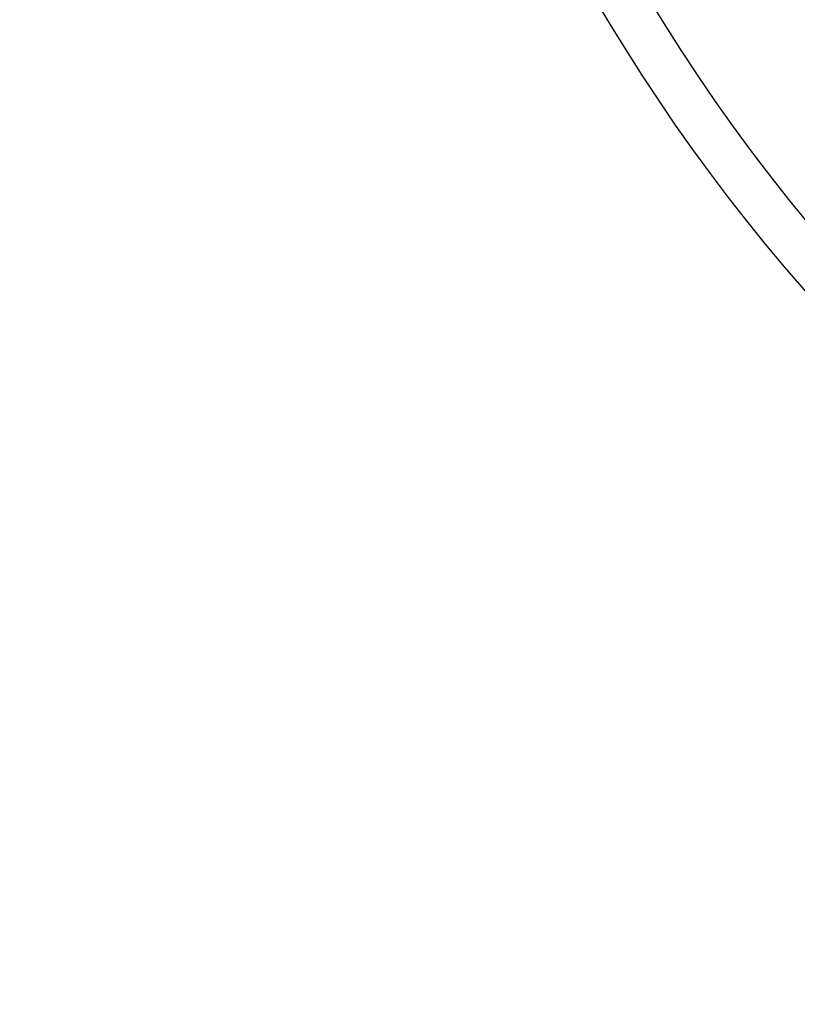
# Model space of a CAD drawing. Units: millimetres. Extents: x 4500 to 19880, y 334 to 25081.
# Drawn here: x 9429 to 9617, y 11664 to 11902 of the extents above; entities that cross this region are included whole.
import ezdxf

# ---------------------------------------------------------------- set-up
doc = ezdxf.new("R2010")
doc.units = ezdxf.units.MM
doc.layers.add('Dimensions', color=7, linetype='Continuous')
doc.styles.get("Standard").update_dxf_attribs({"font": 'arial.ttf'})
doc.dimstyles.new('Leikkiset keinu', dxfattribs={"dimtxt": 150, "dimasz": 2.5, "dimexe": 0.06, "dimexo": 0.625, "dimtad": 0, "dimtih": 1, "dimtoh": 1, "dimdec": 0, "dimtxsty": 'Standard', "dimcen": 2.5, "dimadec": 0, "dimazin": 0, "dimtfac": 1, "dimtmove": 0, "dimatfit": 3, "dimfxl": 1, "dimarcsym": 0})

# ---------------------------------------------------------------- blocks, each defined once
blk = doc.blocks.new('*D7')
at = {"layer": 'Defpoints', "color": 0, "transparency": 16777216}
for p in [(4500.2, 12380.2), (15410.13, 12380.2), (15410.13, 432.7)]:
    blk.add_point(p, dxfattribs=at)
at = {"layer": 'Dimensions', "color": 0, "lineweight": -2, "transparency": 16777216}
for p, q in [((4500.2, 12379.58), (4500.2, 432.64)), ((15410.13, 12379.58), (15410.13, 432.64)), ((4502.7, 432.7), (9679.61, 432.7)), ((15407.63, 432.7), (10230.72, 432.7))]:
    blk.add_line(p, q, dxfattribs=at)
at = {"layer": 'Dimensions', "color": 0, "transparency": 16777216}
for points in [[(4502.7, 433.12), (4502.7, 432.29), (4500.2, 432.7)], [(15407.63, 433.12), (15407.63, 432.29), (15410.13, 432.7)]]:
    blk.add_solid(points, dxfattribs=at)
at = {"layer": 'Dimensions', "color": 0, "transparency": 16777216, "insert": (9955.17, 432.7), "char_height": 150, "attachment_point": 5}
blk.add_mtext('10910', dxfattribs=at)
blk = doc.blocks.new('*D8')
at = {"layer": 'Defpoints', "color": 0, "transparency": 16777216}
for p in [(6500.2, 12120.7), (13410.13, 12120.7), (13410.13, 1637.94)]:
    blk.add_point(p, dxfattribs=at)
at = {"layer": 'Dimensions', "color": 0, "lineweight": -2, "transparency": 16777216}
for p, q in [((6500.2, 12120.08), (6500.2, 1637.88)), ((13410.13, 12120.08), (13410.13, 1637.88)), ((6502.7, 1637.94), (9730.41, 1637.94)), ((13407.63, 1637.94), (10179.92, 1637.94))]:
    blk.add_line(p, q, dxfattribs=at)
at = {"layer": 'Dimensions', "color": 0, "transparency": 16777216}
for points in [[(6502.7, 1638.36), (6502.7, 1637.53), (6500.2, 1637.94)], [(13407.63, 1638.36), (13407.63, 1637.53), (13410.13, 1637.94)]]:
    blk.add_solid(points, dxfattribs=at)
at = {"layer": 'Dimensions', "color": 0, "transparency": 16777216, "insert": (9955.17, 1637.94), "char_height": 150, "attachment_point": 5}
blk.add_mtext('6910', dxfattribs=at)

msp = doc.modelspace()

# ---------------------------------------------------------------- linework, layer by layer
at = {"linetype": 'Continuous', "lineweight": 25}
for centre, radius, start, end in [((9955.17, 12131.66), 403.15, 205.0086, 334.9918), ((9955.17, 12131.66), 436.85, 202.9671, 328.1808), ((9955.17, 12131.65), 448, 207.3312, 324.7821)]:
    msp.add_arc(centre, radius, start, end, dxfattribs=at)

# ---------------------------------------------------------------- dimensions: what is measured, and where the dimension line sits
at = {"layer": 'Dimensions'}
for base, p1, p2, picture, middle in [((15410.13, 432.7), (4500.2, 12380.2), (15410.13, 12380.2), '*D7', (9955.17, 432.7)), ((13410.13, 1637.94), (6500.2, 12120.7), (13410.13, 12120.7), '*D8', (9955.17, 1637.94))]:
    dim = msp.add_linear_dim(base=base, p1=p1, p2=p2, dimstyle='Leikkiset keinu', dxfattribs=at)
    dim.commit()
    dim.dimension.update_dxf_attribs({"geometry": picture, "text_midpoint": middle})

doc.saveas('drawing.dxf')
